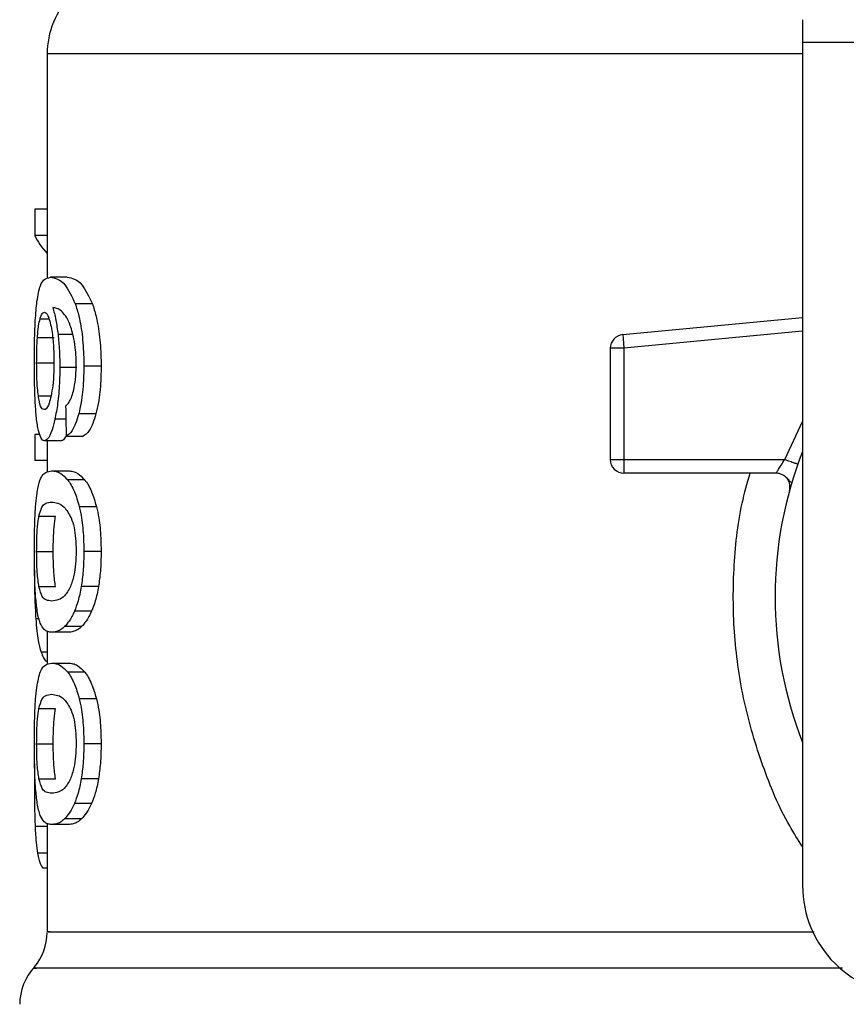
# Model space of a CAD drawing. Extents: x 0.4 to 10.6, y 0.4 to 8.1.
# Drawn here: x 7 to 7, y 6.5 to 6.6 of the extents above; entities that cross this region are included whole.
import ezdxf

# ---------------------------------------------------------------- set-up
doc = ezdxf.new("R2010")
doc.units = 0
doc.linetypes.add('SLD-SOLID', pattern=[0])
doc.layers.get('0').update_dxf_attribs({"linetype": 'CONTINUOUS'})

msp = doc.modelspace()

# ---------------------------------------------------------------- linework, layer by layer
at = {"color": 7, "linetype": 'SLD-SOLID'}
for p, q in [((7.02744095219431, 6.587286382111741), (7.027440952194307, 6.586199207407345)), ((7.062874023061039, 6.586199207407345), (7.027440952194307, 6.586199207407345)), ((7.027440952194307, 6.586199207407345), (7.027440952194311, 6.54594779943458)), ((6.991351713349166, 6.58565562005518), (6.991351713349166, 6.574925046140002)), ((6.990757877469756, 6.578245578757608), (6.990757877469766, 6.576978995474001)), ((6.991351713349166, 6.578245578757608), (6.990757877469756, 6.578245578757608)), ((6.991351713349166, 6.576978995474001), (6.990757877469766, 6.576978995474001)), ((6.992311991878663, 6.574986231371978), (6.991510494002685, 6.574986231371978)), ((6.993513800622605, 6.573721762243787), (6.992693939220051, 6.573721762243806)), ((7.018848558546135, 6.572251086028775), (7.027440952194308, 6.573069409233363)), ((6.990888075317628, 6.572111157762563), (6.991680243790325, 6.572111157762261)), ((7.018848558546135, 6.572251086028775), (7.018866780405155, 6.572059764662783)), ((7.018910770006878, 6.571597873844692), (7.018254600488273, 6.571597873776119)), ((7.018254600488273, 6.571597873776119), (7.018254600488273, 6.566289006784189)), ((7.018866780405155, 6.572059764662783), (7.018910770006878, 6.571597873844692)), ((7.018910770006878, 6.571597873844692), (7.01891076923729, 6.566289006784194)), ((6.99085065369459, 6.570909575242712), (6.991642268224267, 6.570909575242253)), ((6.992765928156008, 6.57067593301371), (6.991957590936853, 6.57067593301371)), ((6.993928830798935, 6.570748442416075), (6.99310243230624, 6.570748442416073)), ((6.993683693019658, 6.56847040632739), (6.992861168107153, 6.568470406327261)), ((6.990757877469763, 6.56748916891102), (6.990757877469773, 6.566248044357007)), ((6.990998415798046, 6.567489168911085), (6.990757877469763, 6.56748916891102)), ((6.992262835188123, 6.567396883212784), (6.993075909765079, 6.567396883212797)), ((6.99201590394075, 6.567187411136556), (6.991218805582269, 6.567187411136556)), ((6.991351713349166, 6.567187411136556), (6.991351713349166, 6.565688560471707)), ((6.991351713349166, 6.566248044357007), (6.990757877469773, 6.566248044357007)), ((7.018254600488273, 6.566289006784189), (7.01891076923729, 6.566289006784194)), ((7.01891076923729, 6.566289006784194), (7.018910768467277, 6.565825025956046)), ((7.01891076923729, 6.566289006784194), (7.026598263568589, 6.566289006488907)), ((6.991567585634039, 6.56574527394022), (6.992369950351846, 6.565745273940285)), ((7.018910768467277, 6.565825025956046), (7.018910768467277, 6.565632838804666)), ((7.026185263611634, 6.565632838804666), (7.018910768467277, 6.565632838804666)), ((6.993147745953562, 6.56531827210547), (6.992333565650515, 6.565318272105476)), ((7.026929795482482, 6.56519075800971), (7.026911700401882, 6.565190320184322)), ((6.993710720457552, 6.564035286435968), (6.992887770235116, 6.56403528643598)), ((6.990957805356887, 6.56357803920062), (6.991751008112418, 6.563578039200626)), ((6.99085065369459, 6.561894203293106), (6.991642268224267, 6.561894203293106)), ((6.993928830798935, 6.561894203293109), (6.99310243230624, 6.561894203293106)), ((6.990958778548637, 6.560218423867253), (6.991751995758454, 6.560218423867252)), ((6.99380571270453, 6.560227381171658), (6.992981264194026, 6.560227381171663)), ((6.993473321051709, 6.559045002845041), (6.992654091749957, 6.559045002845056)), ((6.991351713349166, 6.558088607447716), (6.991351713349166, 6.556497129079573)), ((6.992369950351847, 6.558043132644025), (6.991567585634041, 6.558043132644029)), ((6.992997441706811, 6.558309001636551), (6.992185571535211, 6.558309001636554)), ((6.991567585634034, 6.556568769516075), (6.992369950351842, 6.556568769516073)), ((6.993147745925161, 6.556141767365721), (6.992333565622554, 6.556141767365721)), ((6.993710720405466, 6.554858781868091), (6.992887770183857, 6.554858781868073)), ((6.990957805356879, 6.554401534776433), (6.991751008112411, 6.554401534776439)), ((6.99085065369459, 6.552717698868829), (6.991642268224267, 6.552717698868829)), ((6.993928830798935, 6.552717698868832), (6.99310243230624, 6.552717698868829)), ((6.990753310160964, 6.551762289649752), (6.990741246506527, 6.550597149738254)), ((6.990958778548629, 6.551041919443017), (6.991751995758446, 6.551041919443017)), ((6.993805712704546, 6.551050876747479), (6.992981264194043, 6.551050876747486)), ((6.993473321051693, 6.549868498420857), (6.992654091749941, 6.549868498420872)), ((6.992997441663981, 6.549132496464992), (6.992185571493031, 6.549132496464989)), ((6.991351713349166, 6.548912101642624), (6.991351713349166, 6.543736699153991)), ((6.992369950351847, 6.548866626811873), (6.991567585634041, 6.548866626811876)), ((6.991351713349166, 6.546778305642447), (6.991138400314575, 6.546778305642532))]:
    msp.add_line(p, q, dxfattribs=at)
at = {"color": 8, "linetype": 'SLD-SOLID'}
for p, q in [((7.027440952194311, 6.58565562005518), (6.991351713349166, 6.58565562005518)), ((6.991013045771767, 6.573005828298988), (6.99143961970999, 6.573005828298989)), ((6.992577628774452, 6.572263923423526), (6.991870349197772, 6.572263923423527)), ((7.027440952194308, 6.572410273970832), (7.018910770006878, 6.571597873844692)), ((6.990932014909905, 6.569330731931829), (6.99153334626566, 6.569330731931826)), ((6.992246618459904, 6.56821060338902), (6.991722067308974, 6.568210603389015)), ((7.026598263568589, 6.566289006488907), (7.027440952194308, 6.568104737764184)), ((6.990959959042821, 6.558676222093391), (6.990809659102147, 6.558676222093394)), ((6.991351713349166, 6.5570955483249), (6.991061149989536, 6.557095548324901)), ((6.991351713349166, 6.548770467825357), (6.990776682518389, 6.548770467825365)), ((6.991351713349166, 6.547488288264302), (6.990891312100023, 6.5474882882643))]:
    msp.add_line(p, q, dxfattribs=at)
at = {"color": 7, "linetype": 'SLD-SOLID'}
for centre, radius, start, end in [((6.995288721223183, 6.585655620055187), 0.003937007874016629, 134.9999955888545, 180.0000000001042), ((7.018910768467276, 6.571597873703092), 0.000656167979036307, 95.44026452963011, 179.9999936233795), ((7.045157487627381, 6.559727326993631), 0.01902887139107548, 158.5966503605869, 201.4033496394089), ((7.018910768467277, 6.566289006783669), 0.0006561679790565222, 179.9999999546305, 270.0000000000008), ((7.032690296026332, 6.54594779943458), 0.005249343832020692, 180, 270.0000000000008), ((6.988727041433154, 6.543739563458592), 0.002624671916011654, 320.464541918246, 359.4486081360282), ((6.992664049307169, 6.5402674488771), 0.002624671916010222, 136.8319744391557, 179.7413516914762)]:
    msp.add_arc(centre, radius, start, end, dxfattribs=at)
for centre, major_axis, ratio, start_param, end_param in [((7.045157487627381, 6.577821013918625), (0.05459317585301892, 0), 0.1833194442276864, 3.225826846178922, 3.311639010515872), ((7.045157487627381, 6.74015574447326), (0, 0.6980126267137229), 0.07821230413845982, 1.818764711640946, 1.820896538765619)]:
    msp.add_ellipse(centre, major_axis=major_axis, ratio=ratio, start_param=start_param, end_param=end_param, dxfattribs=at)
for points, knots in [([(6.990864702120288, 6.573844509897024), (6.990914636501293, 6.574125121564786), (6.991004788099343, 6.574631738243951), (6.991221477967232, 6.574930826579823), (6.991403044135721, 6.574965633077018), (6.991510494002685, 6.574986231371978)], [0, 0, 0, 0, 0.3363572640807099, 0.6072598530937353, 1, 1, 1, 1]), ([(6.991510494002685, 6.574986231371978), (6.99162123325479, 6.574969366693256), (6.991832970566971, 6.574937120839365), (6.992245170437497, 6.574663037901233), (6.992530906853696, 6.574063716505752), (6.992693939220051, 6.573721762243806)], [0, 0, 0, 0, 0.3201206589868553, 0.6120818645530474, 1, 1, 1, 1]), ([(6.992311991878663, 6.574986231371978), (6.992424349939833, 6.574969380712905), (6.9926393783753, 6.574937132284806), (6.993057937374598, 6.574663126364651), (6.993348252685498, 6.574063621099391), (6.993513800622605, 6.573721762243787)], [0, 0, 0, 0, 0.3198743108910012, 0.6121685609467935, 1, 1, 1, 1]), ([(6.990741246545591, 6.570885405441932), (6.99074259388814, 6.571182360506402), (6.990745801741978, 6.571889373319163), (6.9907784157256, 6.572967070460694), (6.990836004834318, 6.573552689494542), (6.990864702120288, 6.573844509897024)], [0, 0, 0, 0, 0.2664924397806841, 0.6344851190362144, 1, 1, 1, 1]), ([(6.99223844314844, 6.573135247698321), (6.992170303959406, 6.573224643466071), (6.992027349670761, 6.573412193517195), (6.991816777283598, 6.573518361350945), (6.991685783783251, 6.573535487730083), (6.991619956855224, 6.573544094087834)], [0, 0, 0, 0, 0.3118105688545475, 0.6541706570773101, 1, 1, 1, 1]), ([(6.991619956855224, 6.573544094087834), (6.991645872921363, 6.573454041448207), (6.99169771977672, 6.573273885009473), (6.991788444617433, 6.572868271822535), (6.991838568653855, 6.572498422162866), (6.991870349197772, 6.572263923423527)], [0, 0, 0, 0, 0.2678038315174022, 0.5357598041013908, 1, 1, 1, 1]), ([(6.992693939220051, 6.573721762243806), (6.992754262849338, 6.573532792001715), (6.99289542275125, 6.573090593461049), (6.993050878790835, 6.572151352744995), (6.993099697550442, 6.571303488783474), (6.993102004461409, 6.570835277854684), (6.99310243230624, 6.570748442416073)], [0, 0, 0, 0, 0.251115137876402, 0.5876202849703158, 0.923519142277149, 1, 1, 1, 1]), ([(6.993513800622605, 6.573721762243787), (6.993575041310627, 6.573532942616167), (6.99371834686354, 6.573091097463681), (6.993876319723617, 6.572152420447286), (6.993926035433017, 6.571304260789997), (6.993928391966228, 6.570835697998644), (6.993928830798935, 6.570748442416075)], [0, 0, 0, 0, 0.2510363023543983, 0.5874345516453524, 0.9231722210804654, 0.9999999999999999, 0.9999999999999999, 0.9999999999999999, 0.9999999999999999]), ([(6.990888075317628, 6.572111157762563), (6.990896120009598, 6.572214722102697), (6.990912207459052, 6.572421825879133), (6.990951667662784, 6.572743916060027), (6.990989362878956, 6.572904768823809), (6.991013045771767, 6.573005828298988)], [0, 0, 0, 0, 0.2710393941539699, 0.5420136122008531, 1, 1, 1, 1]), ([(6.991013045771767, 6.573005828298988), (6.991028036393841, 6.573054045545771), (6.991058018171535, 6.573150481755482), (6.991124168458329, 6.573282426471009), (6.991180279526362, 6.573304107962898), (6.991217547286229, 6.573318508341674)], [0, 0, 0, 0, 0.2513903399685838, 0.5027896274007368, 1, 1, 1, 1]), ([(6.991217547286229, 6.573318508341674), (6.991247380503495, 6.573310108410403), (6.991324658480421, 6.573288349788489), (6.99144094611286, 6.573069845531987), (6.991511410243334, 6.572756107195479), (6.991538438325737, 6.572635765887715)], [0, 0, 0, 0, 0.2793359842228049, 0.7235733092680778, 1, 1, 1, 1]), ([(6.992629706388433, 6.572054311522313), (6.992599224061233, 6.572185270974158), (6.992538282120059, 6.572447092296326), (6.99240592298708, 6.572829815754454), (6.992302547658667, 6.573018340700269), (6.99223844314844, 6.573135247698321)], [0, 0, 0, 0, 0.2754510831170646, 0.5506969199879491, 1, 1, 1, 1]), ([(6.991538438325737, 6.572635765887715), (6.991560049192037, 6.572514599873309), (6.991613535395781, 6.572214717858252), (6.991668990343685, 6.571635130306428), (6.991675594412689, 6.571177883588227), (6.991678655081721, 6.570965971679195)], [0, 0, 0, 0, 0.2667381121648439, 0.660168306768491, 1, 1, 1, 1]), ([(6.99085065369459, 6.570909575242712), (6.990851165217254, 6.571022201270244), (6.990852188401259, 6.571247483858694), (6.990862033599962, 6.571662886236674), (6.990877945363908, 6.571936784863307), (6.990888075317628, 6.572111157762563)], [0, 0, 0, 0, 0.2664688032541677, 0.5330098473172459, 1, 1, 1, 1]), ([(6.991870349197772, 6.572263923423527), (6.991883682840731, 6.572136994128247), (6.99191035294998, 6.571883108661046), (6.991947424760884, 6.571355348898632), (6.991953563752028, 6.570945073873566), (6.991957590936853, 6.57067593301371)], [0, 0, 0, 0, 0.2559114641715205, 0.5118771163097957, 1, 1, 1, 1]), ([(6.992740482426068, 6.570837065488382), (6.992739049540226, 6.570954222270826), (6.992736307020866, 6.571178458378625), (6.992707941728398, 6.571605422034772), (6.992660873064674, 6.571875487050757), (6.992629706388433, 6.572054311522313)], [0, 0, 0, 0, 0.2698822193833335, 0.5165500210534643, 1, 1, 1, 1]), ([(6.990784755699254, 6.568985120343272), (6.990777219574426, 6.569141267763234), (6.990762146345037, 6.569453582903126), (6.990745117758205, 6.570089874619188), (6.990742748429049, 6.570576769698492), (6.990741246545591, 6.570885405441932)], [0, 0, 0, 0, 0.2679714206374891, 0.5359776789402618, 1, 1, 1, 1]), ([(6.990932014909905, 6.569330731931829), (6.990918358779036, 6.569448082789434), (6.990886414251152, 6.569722590831184), (6.990855972654535, 6.570268730856534), (6.990852377392889, 6.570701898856704), (6.99085065369459, 6.570909575242712)], [0, 0, 0, 0, 0.2799074121366713, 0.6547616024705064, 0.9999999999999999, 0.9999999999999999, 0.9999999999999999, 0.9999999999999999]), ([(6.991678655081721, 6.570965971679195), (6.991676769625058, 6.570799932440615), (6.99167223623251, 6.57040070764721), (6.991625602448617, 6.569808964919297), (6.991566482227516, 6.569480408347188), (6.991538053693253, 6.569322418718707)], [0, 0, 0, 0, 0.2698878682634326, 0.6489184687325101, 1, 1, 1, 1]), ([(6.991957590936853, 6.57067593301371), (6.991954319764574, 6.570429417780431), (6.991946407265863, 6.569833132626796), (6.991866030792733, 6.568949179990641), (6.991769016265306, 6.568451465861306), (6.991722067308974, 6.568210603389015)], [0, 0, 0, 0, 0.2667100758355252, 0.6451335945072256, 1, 1, 1, 1]), ([(6.99256265712887, 6.569391498148116), (6.992589977994962, 6.569493717167995), (6.992656538057074, 6.569742746766439), (6.992727614914317, 6.570242600674883), (6.992736289683096, 6.57064336539954), (6.992740482426068, 6.570837065488382)], [0, 0, 0, 0, 0.2645662150245195, 0.6445455881629603, 1, 1, 1, 1]), ([(6.99310243230624, 6.570748442416073), (6.993099253941588, 6.570516226988538), (6.993091007349189, 6.569913720294508), (6.993008620971547, 6.569106646810891), (6.992901266722296, 6.568643426786347), (6.992861168107153, 6.568470406327261)], [0, 0, 0, 0, 0.2820617167675586, 0.731837993224029, 1, 1, 1, 1]), ([(6.993928830798935, 6.570748442416075), (6.993925601041547, 6.570516223261116), (6.993917226629606, 6.569914104082838), (6.993833546115453, 6.569106950105279), (6.993724511365713, 6.568643793897841), (6.993683693019658, 6.56847040632739)], [0, 0, 0, 0, 0.2820060172736018, 0.7312111329501326, 0.9999999999999999, 0.9999999999999999, 0.9999999999999999, 0.9999999999999999]), ([(6.991205032439263, 6.568669831451516), (6.991173124846579, 6.568678198145179), (6.991088967130754, 6.568700265677339), (6.990995000494907, 6.568917614929326), (6.990947118534752, 6.569231668563232), (6.990932014909905, 6.569330731931829)], [0, 0, 0, 0, 0.294803120209401, 0.7775565352723351, 1, 1, 1, 1]), ([(6.991538053693253, 6.569322418718707), (6.991507654340056, 6.569196584621202), (6.991433322330717, 6.568888897110523), (6.991313127846254, 6.568697182728732), (6.991235980965916, 6.568677662327549), (6.991205032439263, 6.568669831451516)], [0, 0, 0, 0, 0.2929698584908433, 0.7163651843960445, 1, 1, 1, 1]), ([(6.992234150436762, 6.568839020409152), (6.992268915826971, 6.5688736812504), (6.992341882079336, 6.568946428073447), (6.992456577812277, 6.569104879880982), (6.992526882154913, 6.56929483688208), (6.99256265712887, 6.569391498148116)], [0, 0, 0, 0, 0.3089016784217196, 0.6483286305227453, 1, 1, 1, 1]), ([(6.990935757249171, 6.567670808876048), (6.990917914839963, 6.567756897961267), (6.990882216964253, 6.567929139132755), (6.990827685351814, 6.568340193730703), (6.9908013659467, 6.568735586746315), (6.990784755699254, 6.568985120343272)], [0, 0, 0, 0, 0.2693410221621008, 0.5388791514028454, 1, 1, 1, 1]), ([(6.992861168107153, 6.568470406327261), (6.992813102119537, 6.568308555772768), (6.992689253068374, 6.567891524133582), (6.992474092689716, 6.567539863335255), (6.992322951596912, 6.567437570295734), (6.992262835188123, 6.567396883212784)], [0, 0, 0, 0, 0.2764013143120837, 0.7121884354494264, 1, 1, 1, 1]), ([(6.993683693019658, 6.56847040632739), (6.993634895673575, 6.56830866363569), (6.993509043302587, 6.567891515924304), (6.993290500915657, 6.567539881416469), (6.993136955238919, 6.567437562397739), (6.993075909765079, 6.567396883212797)], [0, 0, 0, 0, 0.2761517772832374, 0.71221815760817, 1, 1, 1, 1]), ([(6.991722067308974, 6.568210603389015), (6.991677548118113, 6.568030710540581), (6.991567527369823, 6.567586139437338), (6.991385616337204, 6.567240125786858), (6.991268929802271, 6.56720325112679), (6.991218805582269, 6.567187411136556)], [0, 0, 0, 0, 0.2793866330965179, 0.6904511479360437, 1, 1, 1, 1]), ([(6.991218805582269, 6.567187411136556), (6.991190721210363, 6.567193453861149), (6.991134545238819, 6.567205540865477), (6.991035028875532, 6.567325461145301), (6.990974975881834, 6.56753437446584), (6.990935757249171, 6.567670808876048)], [0, 0, 0, 0, 0.2575233304852444, 0.5151129366098479, 1, 1, 1, 1]), ([(6.992279937974578, 6.567489441535225), (6.992243328033261, 6.56740717201451), (6.992151610598897, 6.567201065446329), (6.992066838437038, 6.567192535980097), (6.99201590394075, 6.567187411136556)], [0, 0, 0, 0, 0.3991601113955863, 1, 1, 1, 1]), ([(7.026185266768064, 6.565632838804667), (7.026186612120424, 6.565635225777744), (7.026189329385515, 6.565640046848276), (7.026211005833122, 6.56567868211581), (7.026245504257626, 6.565739359421914), (7.026308185011517, 6.56584687854776), (7.026422973896851, 6.566031556243415), (7.026535811216032, 6.566197281897619), (7.026598263568589, 6.566289006488908)], [0, 0, 0, 0, 0.1126804393464281, 0.2275854513570856, 0.3459445066868488, 0.4688834893591848, 0.7060416198136126, 1, 1, 1, 1]), ([(6.990853735215038, 6.56458003323701), (6.990891050344112, 6.564795300854061), (6.990998300914545, 6.565414019730199), (6.991237498815936, 6.565695869993958), (6.991471448871464, 6.565730885194013), (6.991567585634039, 6.56574527394022)], [0, 0, 0, 0, 0.2391433992949566, 0.6873422824787354, 0.9999999999999999, 0.9999999999999999, 0.9999999999999999, 0.9999999999999999]), ([(6.991567585634039, 6.56574527394022), (6.991636047373055, 6.565739821735937), (6.991772995204169, 6.565728915387923), (6.992027826192446, 6.565635430064009), (6.99222227309139, 6.565433721125616), (6.992333565650515, 6.565318272105476)], [0, 0, 0, 0, 0.2994713794133518, 0.5990492862120093, 1, 1, 1, 1]), ([(6.992369950351846, 6.565745273940285), (6.992439413082015, 6.565739827792979), (6.992578363127142, 6.565728933570825), (6.992837095066995, 6.565635517339041), (6.993034608051141, 6.565433811644648), (6.993147745953562, 6.56531827210547)], [0, 0, 0, 0, 0.2992470167304072, 0.5985999452938843, 0.9999999999999999, 0.9999999999999999, 0.9999999999999999, 0.9999999999999999]), ([(7.02689691635696, 6.565189962472171), (7.026875829361975, 6.565214347850089), (7.026835187084278, 6.565261347306476), (7.026712242046804, 6.565404183601825), (7.026596137254135, 6.565488132040957), (7.026540474045817, 6.565528378781406)], [0, 0, 0, 0, 0.3595299711780217, 0.6929444873374019, 1, 1, 1, 1]), ([(6.992333565650515, 6.565318272105476), (6.992387859643931, 6.565241019775012), (6.992496494957853, 6.565086447774626), (6.99269221319522, 6.564702004360154), (6.99281323772471, 6.564289392146764), (6.992887770235116, 6.56403528643598)], [0, 0, 0, 0, 0.2773622020255309, 0.5549661756610084, 1, 1, 1, 1]), ([(6.993147745953562, 6.56531827210547), (6.993202840497044, 6.565241095917926), (6.993313077393397, 6.565086676571664), (6.993511877383997, 6.564702425621998), (6.993634902066533, 6.564289665020884), (6.993710720457552, 6.564035286435968)], [0, 0, 0, 0, 0.2771334993739277, 0.5545074868703239, 1, 1, 1, 1]), ([(6.990741246545591, 6.561894203293109), (6.990743713938364, 6.562308278547318), (6.990748218617415, 6.563064249037066), (6.990789191094253, 6.563995165605077), (6.990834056029144, 6.564401709964303), (6.990853735215038, 6.56458003323701)], [0, 0, 0, 0, 0.4047203786284226, 0.7388914448114864, 1, 1, 1, 1]), ([(6.990957805356886, 6.56357803920062), (6.991003094749783, 6.56374351904623), (6.991092595658854, 6.56407054035668), (6.991293540748821, 6.564219644838528), (6.991465570312148, 6.564241710984256), (6.991567585634039, 6.564254796438382)], [0, 0, 0, 0, 0.294239866005658, 0.5814768935356108, 0.9999999999999999, 0.9999999999999999, 0.9999999999999999, 0.9999999999999999]), ([(6.991567585634039, 6.564254796438382), (6.991663393463495, 6.564243749920598), (6.991848197667918, 6.564222442236848), (6.992171708398439, 6.564076759145729), (6.992388366340188, 6.563696949735506), (6.992498915071891, 6.563503153707308)], [0, 0, 0, 0, 0.3452234402818318, 0.6659032314239175, 1, 1, 1, 1]), ([(6.992887770235116, 6.56403528643598), (6.992925663731021, 6.563860886026032), (6.993022610663213, 6.563414699040278), (6.993092586550662, 6.562658092779723), (6.993099685406448, 6.56210732333811), (6.99310243230624, 6.561894203293106)], [0, 0, 0, 0, 0.2823222577765911, 0.7222948457845914, 0.9999999999999999, 0.9999999999999999, 0.9999999999999999, 0.9999999999999999]), ([(6.993710720457552, 6.564035286435968), (6.993749204233714, 6.563860978737244), (6.993847611267604, 6.563415255751444), (6.993918801011889, 6.56265867649148), (6.993926029034294, 6.562107754584489), (6.993928830798935, 6.56189420329311)], [0, 0, 0, 0, 0.2822680649549075, 0.7217889148197223, 1, 1, 1, 1]), ([(6.99085065369459, 6.561894203293106), (6.990851705941263, 6.562051926997787), (6.990854107816545, 6.562411949677692), (6.990881238784328, 6.562979795516605), (6.990921470377897, 6.563357703307475), (6.990951727421785, 6.563541182505051), (6.990957805356887, 6.56357803920062)], [0, 0, 0, 0, 0.2337457121617007, 0.5335517440376736, 0.9063014140239188, 1, 1, 1, 1]), ([(6.991642268224267, 6.561894203293106), (6.991643336042475, 6.562051927554959), (6.991645773309456, 6.562411929036004), (6.991673302298785, 6.562979728128214), (6.991714126350484, 6.563357650299071), (6.991744833541798, 6.563541142730251), (6.991751008112418, 6.563578039200626)], [0, 0, 0, 0, 0.2337333523637536, 0.5334902318247796, 0.9061946929910355, 1, 1, 1, 1]), ([(6.992498915071891, 6.563503153707308), (6.992547836246223, 6.563359340033254), (6.992637794676714, 6.563094889055164), (6.992724298566513, 6.56252005262962), (6.992733428146618, 6.562117811302829), (6.992738137614536, 6.561910316258987)], [0, 0, 0, 0, 0.3659514972424171, 0.6729278840471326, 1, 1, 1, 1]), ([(6.990801610426696, 6.559751139124163), (6.9907900802569, 6.559927945170736), (6.990760358024942, 6.560383712121348), (6.990743643299791, 6.561142081241923), (6.990741900249287, 6.561689065459082), (6.990741246545591, 6.561894203293109)], [0, 0, 0, 0, 0.2837213286131455, 0.7313709416133274, 0.9999999999999999, 0.9999999999999999, 0.9999999999999999, 0.9999999999999999]), ([(6.990958778548637, 6.560218423867253), (6.990929898642062, 6.560424434787237), (6.990882688866065, 6.560761199359518), (6.990854090061561, 6.56139526791093), (6.990851672462515, 6.561746285632258), (6.99085065369459, 6.561894203293106)], [0, 0, 0, 0, 0.4768855364930328, 0.7795613637243715, 0.9999999999999999, 0.9999999999999999, 0.9999999999999999, 0.9999999999999999]), ([(6.991751995758454, 6.560218423867252), (6.991722690420806, 6.560424404888481), (6.991674787119072, 6.560761107066424), (6.99164575745395, 6.561395167668437), (6.991643302879302, 6.561746225152248), (6.991642268224267, 6.561894203293106)], [0, 0, 0, 0, 0.4768576290143639, 0.7794844461868569, 1, 1, 1, 1]), ([(6.992738137614536, 6.561910316258987), (6.992732914570861, 6.56170523525749), (6.992722461984076, 6.561294818056441), (6.992625494948175, 6.560684476149453), (6.992525393859934, 6.560388945615844), (6.992468278359619, 6.560220322331302)], [0, 0, 0, 0, 0.3001551277171384, 0.6006837615313406, 1, 1, 1, 1]), ([(6.99310243230624, 6.561894203293106), (6.993100858610106, 6.561736891864112), (6.993097710266847, 6.561422173942086), (6.99306700573245, 6.560849506883435), (6.993014246579838, 6.560466695634947), (6.992981264194026, 6.560227381171663)], [0, 0, 0, 0, 0.27252812198817, 0.5452209340019766, 1, 1, 1, 1]), ([(6.993928830798935, 6.561894203293109), (6.99392723179137, 6.561736891073472), (6.993924032808067, 6.561422171384241), (6.993892828611623, 6.560849461641758), (6.993839225454513, 6.560466690248036), (6.99380571270453, 6.560227381171658)], [0, 0, 0, 0, 0.2725009041378936, 0.5451668030794653, 1, 1, 1, 1]), ([(6.99074059689401, 6.561003498345734), (6.990741438750377, 6.560786390113925), (6.990743072226892, 6.560365129182207), (6.990759460120369, 6.559549608833282), (6.990789554629448, 6.559026009663713), (6.990809659102147, 6.558676222093394)], [0, 0, 0, 0, 0.2609133614545668, 0.5062572009724425, 1, 1, 1, 1]), ([(6.991567585634039, 6.559533610145997), (6.99147911260354, 6.559544336475034), (6.991314112760744, 6.559564340792677), (6.991108567925675, 6.559690744154627), (6.991009374201181, 6.560040184929868), (6.990958778548637, 6.560218423867253)], [0, 0, 0, 0, 0.3615981816925093, 0.6743709670342439, 0.9999999999999999, 0.9999999999999999, 0.9999999999999999, 0.9999999999999999]), ([(6.992468278359619, 6.560220322331302), (6.992372498284343, 6.560052105525445), (6.992183136844409, 6.559719533469239), (6.991866732441948, 6.559569304303468), (6.991677545668541, 6.559546730562739), (6.991567585634039, 6.559533610145997)], [0, 0, 0, 0, 0.3000210804784827, 0.5931549296262606, 1, 1, 1, 1]), ([(6.992981264194026, 6.560227381171663), (6.992959023011446, 6.560104310176207), (6.992914538129332, 6.559858154257784), (6.992808505657576, 6.559436520477319), (6.992714829759614, 6.559199004528558), (6.992654091749957, 6.559045002845056)], [0, 0, 0, 0, 0.260122785372891, 0.5202750079287012, 1, 1, 1, 1]), ([(6.99380571270453, 6.560227381171658), (6.993783123772123, 6.560104356133144), (6.993737943409906, 6.559858292454619), (6.993630219277982, 6.55943661187249), (6.993535053525092, 6.559199083579017), (6.993473321051708, 6.559045002845041)], [0, 0, 0, 0, 0.2599595326828818, 0.5199478061751723, 1, 1, 1, 1]), ([(6.991022699023412, 6.558473758622689), (6.990996035220983, 6.558552152005446), (6.990942681543684, 6.558709015425699), (6.990864185908204, 6.559097307677336), (6.99082516840648, 6.559504989232298), (6.990801610426696, 6.559751139124163)], [0, 0, 0, 0, 0.2835819880964687, 0.5674412687730046, 1, 1, 1, 1]), ([(6.992654091749957, 6.559045002845056), (6.992611899204413, 6.558955820634107), (6.992527526855915, 6.558777483146172), (6.992369262984409, 6.558518979656625), (6.992256176519499, 6.558389710318817), (6.992185571535211, 6.558309001636554)], [0, 0, 0, 0, 0.2731334458760539, 0.5461844025868594, 1, 1, 1, 1]), ([(6.993473321051708, 6.559045002845041), (6.993430499231019, 6.55895589590002), (6.993344868477048, 6.558777708827095), (6.993184120487298, 6.558519136245928), (6.993069227835977, 6.55838980755446), (6.992997441706811, 6.558309001636551)], [0, 0, 0, 0, 0.2728872369748911, 0.5456923473730697, 1, 1, 1, 1]), ([(6.990809659102147, 6.558676222093394), (6.990825461382622, 6.558483499601294), (6.99085705882466, 6.558098141438383), (6.990935359585256, 6.557534194166029), (6.991013055237328, 6.557263260346792), (6.991061149989536, 6.557095548324901)], [0, 0, 0, 0, 0.2759693462360819, 0.5518143685589946, 1, 1, 1, 1]), ([(6.991567585634041, 6.558043132644029), (6.991503410721551, 6.558048855972213), (6.991375037359395, 6.5580603047277), (6.991188464452349, 6.558157851781868), (6.991082675800017, 6.558359458106945), (6.991022699023412, 6.558473758622689)], [0, 0, 0, 0, 0.3021107809512575, 0.6043323658696056, 1, 1, 1, 1]), ([(6.992185571535211, 6.558309001636554), (6.992117447770687, 6.55825085670261), (6.991981289959702, 6.558134643410803), (6.9917717925364, 6.558058362369034), (6.991640946012392, 6.558048603851787), (6.991567585634041, 6.558043132644029)], [0, 0, 0, 0, 0.3055167929846479, 0.6106312245442203, 1, 1, 1, 1]), ([(6.992997441706811, 6.558309001636551), (6.992928318568266, 6.558250896337114), (6.992790162963838, 6.55813476195819), (6.992577428906604, 6.558058387970407), (6.992444524894655, 6.558048615904652), (6.992369950351847, 6.558043132644025)], [0, 0, 0, 0, 0.3052953555122845, 0.6101902381404744, 1, 1, 1, 1]), ([(6.991061149989536, 6.557095548324901), (6.99110032450231, 6.55700173025651), (6.991178660103817, 6.556814126268633), (6.991275534357632, 6.556666123429761), (6.99134020940533, 6.556644459788807), (6.991351713349166, 6.556640606412307)], [0, 0, 0, 0, 0.451275705684331, 0.902396771433829, 1, 1, 1, 1]), ([(6.990853735195964, 6.555403528347294), (6.990908420850412, 6.555690220885928), (6.99101008899371, 6.556223221695639), (6.991250110465234, 6.556514481823358), (6.991452928208703, 6.556549163299005), (6.991567585634034, 6.556568769516075)], [0, 0, 0, 0, 0.3359657867254844, 0.6246065461377617, 1, 1, 1, 1]), ([(6.991567585634034, 6.556568769516075), (6.991636047372941, 6.556563317310665), (6.991772995203895, 6.55655241096039), (6.992027826190576, 6.556458925619132), (6.992222273074006, 6.55625721649208), (6.992333565622554, 6.556141767365721)], [0, 0, 0, 0, 0.2994713834942677, 0.5990492946602677, 1, 1, 1, 1]), ([(6.992369950351842, 6.556568769516073), (6.992439413081898, 6.556563323367668), (6.992578363126866, 6.556552429143311), (6.992837095065079, 6.556459012894215), (6.993034608033485, 6.556257307011188), (6.993147745925161, 6.556141767365721)], [0, 0, 0, 0, 0.2992470208202467, 0.5985999537588231, 1, 1, 1, 1]), ([(6.992333565622554, 6.556141767365721), (6.99238785962275, 6.556064514950497), (6.992496494950146, 6.55590994278065), (6.99269221315973, 6.555525499364755), (6.992813237692808, 6.55511288737042), (6.992887770183857, 6.554858781868073)], [0, 0, 0, 0, 0.2773622953415981, 0.5549663619134197, 1, 1, 1, 1]), ([(6.993147745925161, 6.556141767365721), (6.993202840475537, 6.556064591093464), (6.993313077385593, 6.555910171577831), (6.993511877347965, 6.555525920626376), (6.993634902034112, 6.555113160244467), (6.993710720405466, 6.554858781868091)], [0, 0, 0, 0, 0.2771335926080583, 0.5545076729531232, 0.9999999999999999, 0.9999999999999999, 0.9999999999999999, 0.9999999999999999]), ([(6.990741246545591, 6.552717698868832), (6.990743713938254, 6.553131774121946), (6.990748218616141, 6.553887744447565), (6.990789191079856, 6.554818660910602), (6.990834056007789, 6.555225205100525), (6.990853735195964, 6.555403528347294)], [0, 0, 0, 0, 0.4047204418626597, 0.7388914017888176, 1, 1, 1, 1]), ([(6.990957805356879, 6.554401534776433), (6.991003094749788, 6.554567014622043), (6.99109259565888, 6.554894035932491), (6.991293540748858, 6.555043140414292), (6.991465570312174, 6.555065206560038), (6.991567585634041, 6.555078292014173)], [0, 0, 0, 0, 0.294239866065503, 0.5814768936524034, 1, 1, 1, 1]), ([(6.991567585634039, 6.555078292014173), (6.991663393463495, 6.555067245496384), (6.991848197667917, 6.555045937812628), (6.992171708398433, 6.554900254721497), (6.992388366340175, 6.554520445311271), (6.992498915071875, 6.554326649283071)], [0, 0, 0, 0, 0.3452234402872226, 0.6659032314257013, 1, 1, 1, 1]), ([(6.992887770183857, 6.554858781868073), (6.992925663693028, 6.554684381488608), (6.993022610628854, 6.554238194720327), (6.99309258654228, 6.55348158849673), (6.993099685402612, 6.552930819069418), (6.99310243230624, 6.552717698868829)], [0, 0, 0, 0, 0.2823222650791324, 0.722294638664415, 0.9999999999999999, 0.9999999999999999, 0.9999999999999999, 0.9999999999999999]), ([(6.993710720405466, 6.554858781868091), (6.993749204195091, 6.554684474199903), (6.993847611232658, 6.554238751431469), (6.99391880100337, 6.553482172208522), (6.993926029030392, 6.552931250315726), (6.993928830798935, 6.552717698868832)], [0, 0, 0, 0, 0.2822680722243776, 0.7217887078676622, 1, 1, 1, 1]), ([(6.99085065369459, 6.552717698868829), (6.990851705941266, 6.552875422573543), (6.990854107816553, 6.553235445253516), (6.990881238784342, 6.55380329109257), (6.990921470377915, 6.554181198883386), (6.990951727421795, 6.554364678080958), (6.990957805356879, 6.554401534776433)], [0, 0, 0, 0, 0.2337457122108144, 0.5335517441323973, 0.9063014142782798, 1, 1, 1, 1]), ([(6.991642268224267, 6.552717698868829), (6.991643336042476, 6.552875423130716), (6.991645773309465, 6.553235424611827), (6.991673302298798, 6.553803223704179), (6.991714126350502, 6.554181145874982), (6.991744833541808, 6.554364638306159), (6.991751008112411, 6.554401534776439)], [0, 0, 0, 0, 0.2337333524128453, 0.5334902319196582, 0.9061946932454613, 0.9999999999999999, 0.9999999999999999, 0.9999999999999999, 0.9999999999999999]), ([(6.992498915071875, 6.554326649283071), (6.992547836246191, 6.554182835609105), (6.992637794676671, 6.553918384631124), (6.992724298566499, 6.553343548205596), (6.992733428146611, 6.552941306878677), (6.992738137614536, 6.55273381183471)], [0, 0, 0, 0, 0.3659514970704877, 0.6729278838649252, 1, 1, 1, 1]), ([(6.990801610394315, 6.550574634413713), (6.990790080203086, 6.550751440750163), (6.990760357957588, 6.551207207808454), (6.990743643291185, 6.55196557721858), (6.990741900246981, 6.552512561131761), (6.990741246545591, 6.552717698868832)], [0, 0, 0, 0, 0.2837217843988043, 0.731371090226445, 0.9999999999999999, 0.9999999999999999, 0.9999999999999999, 0.9999999999999999]), ([(6.990958778548629, 6.551041919443017), (6.990929898642055, 6.551247930363004), (6.990882688866061, 6.551584694935285), (6.990854090061561, 6.552218763486684), (6.990851672462515, 6.552569781207991), (6.99085065369459, 6.552717698868829)], [0, 0, 0, 0, 0.4768855365062014, 0.7795613637350916, 1, 1, 1, 1]), ([(6.991751995758446, 6.551041919443017), (6.9917226904208, 6.551247900464249), (6.991674787119068, 6.551584602642191), (6.991645757453949, 6.552218663244192), (6.991643302879302, 6.552569720727982), (6.991642268224267, 6.552717698868829)], [0, 0, 0, 0, 0.4768576290274571, 0.7794844461975091, 1, 1, 1, 1]), ([(6.992738137614536, 6.55273381183471), (6.992732914570861, 6.552528730833212), (6.992722461984076, 6.552118313632162), (6.992625494948175, 6.551507971725179), (6.992525393859934, 6.551212441191566), (6.992468278359619, 6.551043817907024)], [0, 0, 0, 0, 0.3001551277175325, 0.6006837615327839, 1, 1, 1, 1]), ([(6.99310243230624, 6.552717698868829), (6.993100858610179, 6.552560387086928), (6.993097710267037, 6.552245668455915), (6.993067005680039, 6.551673001389822), (6.993014246522432, 6.551290190529076), (6.992981264194043, 6.551050876747486)], [0, 0, 0, 0, 0.2725287251949772, 0.5452221459118526, 1, 1, 1, 1]), ([(6.993928830798935, 6.552717698868832), (6.993927231791444, 6.552560386296284), (6.993924032808262, 6.552245665898048), (6.993892828558353, 6.551672956148134), (6.993839225396189, 6.551290185142226), (6.993805712704546, 6.551050876747479)], [0, 0, 0, 0, 0.2725015072665471, 0.5451680148465141, 1, 1, 1, 1]), ([(6.991567585634039, 6.550357104313713), (6.991479112602715, 6.550367830685452), (6.991314112750953, 6.550387835083634), (6.991108567914472, 6.550514239221674), (6.991009374197613, 6.55086368033302), (6.990958778548629, 6.551041919443017)], [0, 0, 0, 0, 0.3615981577019738, 0.6743709526501821, 1, 1, 1, 1]), ([(6.992468278359619, 6.551043817907024), (6.992372498176561, 6.550875600817325), (6.992183136518258, 6.55054302819068), (6.991866732154754, 6.550392798560187), (6.991677545475592, 6.550370224752745), (6.991567585634039, 6.550357104313713)], [0, 0, 0, 0, 0.3000214348848968, 0.5931556468379332, 1, 1, 1, 1]), ([(6.992981264194043, 6.551050876747486), (6.992959023011464, 6.550927805752051), (6.992914538129351, 6.550681649833667), (6.992808505657598, 6.550260016053155), (6.992714829759618, 6.550022500104393), (6.992654091749941, 6.549868498420872)], [0, 0, 0, 0, 0.2601227853267509, 0.5202750078358027, 1, 1, 1, 1]), ([(6.993805712704546, 6.551050876747479), (6.993783123772141, 6.550927851708987), (6.993737943409926, 6.550681788030501), (6.993630219278002, 6.550260107448326), (6.993535053525095, 6.550022579154853), (6.993473321051693, 6.549868498420857)], [0, 0, 0, 0, 0.2599595326366911, 0.5199478060826234, 1, 1, 1, 1]), ([(6.990741246506527, 6.550597149738254), (6.990741700605501, 6.550428239149157), (6.990742608959586, 6.550090359892927), (6.99075129315675, 6.549466116854471), (6.990766837775819, 6.54904020621847), (6.990776682518389, 6.548770467825365)], [0, 0, 0, 0, 0.2682314967317174, 0.5365552218897572, 1, 1, 1, 1]), ([(6.99102269905107, 6.549297253422428), (6.990996035241362, 6.549375646976118), (6.990942681549563, 6.54953251073821), (6.990864185905068, 6.549920803210115), (6.990825168382066, 6.550328484645217), (6.990801610394315, 6.550574634413713)], [0, 0, 0, 0, 0.2835820527422256, 0.5674413974228829, 1, 1, 1, 1]), ([(6.992654091749941, 6.549868498420872), (6.992611899214411, 6.549779316160388), (6.992527526884968, 6.549600978571344), (6.992369263043622, 6.54934247435734), (6.992256176525391, 6.549213205108564), (6.992185571493031, 6.549132496464989)], [0, 0, 0, 0, 0.2731333722229509, 0.5461842615907092, 1, 1, 1, 1]), ([(6.993473321051693, 6.549868498420857), (6.993430499241139, 6.549779391426354), (6.993344868506457, 6.549601204252437), (6.993184120547284, 6.549342630946835), (6.993069227841901, 6.549213302344231), (6.992997441663981, 6.549132496464992)], [0, 0, 0, 0, 0.2728871634946721, 0.5456922066914794, 1, 1, 1, 1]), ([(6.991567585634041, 6.548866626811876), (6.991503410721625, 6.548872350142289), (6.991375037359487, 6.548883798902248), (6.991188464455827, 6.548981345990978), (6.991082675817835, 6.549182952695063), (6.99102269905107, 6.549297253422428)], [0, 0, 0, 0, 0.302110788387025, 0.604332381359669, 1, 1, 1, 1]), ([(6.992185571493031, 6.549132496464989), (6.992117447729873, 6.549074351625157), (6.991981289918506, 6.548958138518794), (6.991771792524964, 6.548881856737381), (6.991640946006583, 6.548872098091537), (6.991567585634041, 6.548866626811876)], [0, 0, 0, 0, 0.3055167930696259, 0.6106312386725693, 1, 1, 1, 1]), ([(6.992997441663981, 6.549132496464992), (6.992928318526809, 6.549074391259717), (6.992790162921978, 6.548958257066347), (6.992577428894959, 6.548881882339211), (6.99244452488874, 6.548872110144603), (6.992369950351847, 6.548866626811873)], [0, 0, 0, 0, 0.3052953556492741, 0.6101902523174506, 1, 1, 1, 1]), ([(6.990776682518389, 6.548770467825365), (6.990783308799677, 6.548636128488738), (6.990796564414761, 6.548367387929779), (6.990830727971146, 6.547906052670938), (6.990867602162385, 6.547651782701081), (6.990891312100023, 6.5474882882643)], [0, 0, 0, 0, 0.2629935091988679, 0.526108170836628, 1, 1, 1, 1]), ([(6.990891312100023, 6.5474882882643), (6.990911175721294, 6.547390145372526), (6.99095087658828, 6.54719398990628), (6.991031827645761, 6.546956553993292), (6.991098902229379, 6.546844368251479), (6.991138400314575, 6.546778305642532)], [0, 0, 0, 0, 0.291623412193485, 0.5828595973963194, 1, 1, 1, 1])]:
    msp.add_open_spline(points, degree=3, knots=knots, dxfattribs=at)
for points in [[(7.026598263568634, 6.566289006488891), (7.026679327589555, 6.566260345776823), (7.026841455631396, 6.566203024352687), (7.027045941119201, 6.566130727084856), (7.027188998879334, 6.566080147816149), (7.027207596712407, 6.5660735720217), (7.027216895628944, 6.566070284124475)], [(7.026817674130049, 6.564801692697956), (7.026827858306917, 6.564851091362462), (7.026848226660653, 6.564949888691469), (7.026834903497833, 6.56510196443902), (7.026789731844994, 6.565246786637091), (7.026712058146885, 6.565377500964064), (7.02660678959835, 6.565487218653353), (7.026479256961902, 6.565569373226656), (7.026336240643243, 6.565622766786732), (7.026235589288836, 6.565629481465351), (7.026185263611634, 6.565632838804659)]]:
    msp.add_open_spline(points, degree=3, dxfattribs=at)
at = {"color": 8, "linetype": 'SLD-SOLID'}
for points, knots in [([(7.02744095219431, 6.547807548964573), (7.02723077784902, 6.548133990392041), (7.02645600050467, 6.549337369529064), (7.02549727379687, 6.551651674257686), (7.024596556627393, 6.55468892807182), (7.024128220580425, 6.557850469594909), (7.024109366600726, 6.561043611295272), (7.024376053076585, 6.563666520718656), (7.024800371202062, 6.565158299680798), (7.024935348002657, 6.565632838804666)], [0, 0, 0, 0, 0.06363754865618754, 0.2345906246578847, 0.405723020423896, 0.5773497190194098, 0.7485502566296551, 0.9200131226246768, 1, 1, 1, 1]), ([(6.991496185539211, 6.543739553607373), (6.991451657731038, 6.543739553526644), (6.991200935370172, 6.543739553072085), (6.992422145534524, 6.543739552243697), (6.99520578409736, 6.543739551122207), (6.999717495136256, 6.543739550000718), (7.005624861407544, 6.543739548879229), (7.012812923766305, 6.543739547757738), (7.020332853031797, 6.543739546721933), (7.025671985652959, 6.543739546059959), (7.02799601146922, 6.543739545771812)], [0, 0, 0, 0, 0.03090859612366727, 0.1740367763244056, 0.3171649565251438, 0.4602931367258822, 0.6034213169266209, 0.7465494971273594, 0.889677677328098, 1, 1, 1, 1]), ([(7.0293457203733, 6.542003544146016), (7.026461607713697, 6.542003543001812), (7.020520871923222, 6.542003540644964), (7.012414169434062, 6.542003537075464), (7.005144016701812, 6.54200353343752), (6.999163092031401, 6.54200352979957), (6.994596761123452, 6.542003526161614), (6.991778986501888, 6.542003522523651), (6.990542892386333, 6.542003519836074), (6.990796799490777, 6.542003518361151), (6.990841948337936, 6.542003518098886)], [0, 0, 0, 0, 0.1317853846063857, 0.2714533873654924, 0.4111213983527311, 0.5507894175680845, 0.6904574450115358, 0.8301254806830667, 0.9697935245826612, 1, 1, 1, 1])]:
    msp.add_open_spline(points, degree=3, knots=knots, dxfattribs=at)

doc.saveas('drawing.dxf')
